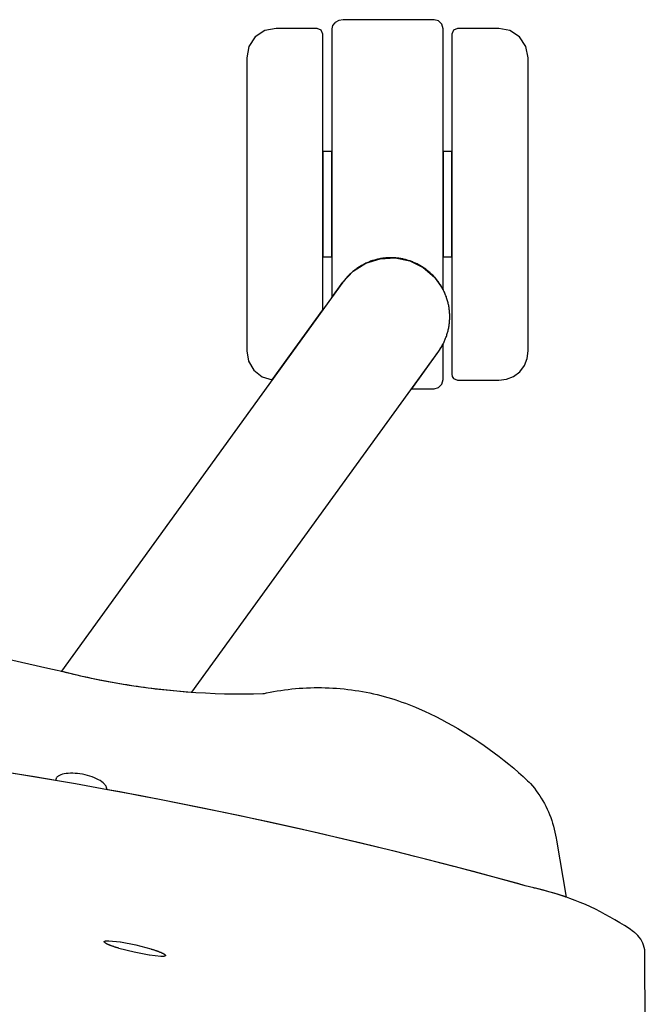
# Model space of a CAD drawing. Units: inches. Extents: x 100808 to 168135, y 29751 to 98067.
# Drawn here: x 132589 to 132696, y 38639 to 38807 of the extents above; entities that cross this region are included whole.
import ezdxf

# ---------------------------------------------------------------- set-up
doc = ezdxf.new("R2010")
doc.units = ezdxf.units.IN
doc.header["$MEASUREMENT"] = 0
doc.layers.add('freecads.com', color=7, linetype='Continuous')

msp = doc.modelspace()

# ---------------------------------------------------------------- linework, layer by layer
at = {"layer": 'freecads.com'}
for p, q in [((132642.17, 38806.15), (132642.03, 38805.57)), ((132642.54, 38806.61), (132642.17, 38806.15)), ((132642.62, 38806.67), (132642.54, 38806.61)), ((132643.25, 38807.01), (132642.62, 38806.67)), ((132643.95, 38807.13), (132643.25, 38807.01)), ((132659.48, 38807.13), (132643.95, 38807.13)), ((132660.26, 38806.92), (132659.48, 38807.13)), ((132660.83, 38806.35), (132660.26, 38806.92)), ((132661.03, 38805.57), (132660.83, 38806.35)), ((132630.62, 38805.27), (132628.99, 38804.19)), ((132632.53, 38805.64), (132630.62, 38805.27)), ((132639.53, 38805.64), (132632.53, 38805.64)), ((132640.24, 38805.35), (132639.53, 38805.64)), ((132640.53, 38804.64), (132640.24, 38805.35)), ((132640.53, 38757.64), (132640.53, 38804.64)), ((132642.03, 38805.57), (132642.03, 38759.71)), ((132661.03, 38761.07), (132661.03, 38805.57)), ((132662.81, 38805.35), (132662.51, 38804.64)), ((132662.51, 38804.64), (132662.51, 38746.64)), ((132663.51, 38805.64), (132662.81, 38805.35)), ((132670.51, 38805.64), (132663.51, 38805.64)), ((132672.43, 38805.27), (132670.51, 38805.64)), ((132674.06, 38804.19), (132672.43, 38805.27)), ((132628.99, 38804.19), (132627.91, 38802.56)), ((132675.14, 38802.56), (132674.06, 38804.19)), ((132627.91, 38802.56), (132627.53, 38800.64)), ((132675.51, 38800.64), (132675.14, 38802.56)), ((132627.53, 38800.64), (132627.53, 38750.64)), ((132675.51, 38750.64), (132675.51, 38800.64)), ((132642.03, 38784.64), (132640.53, 38784.64)), ((132640.53, 38784.64), (132640.53, 38766.64)), ((132642.03, 38766.64), (132642.03, 38784.64)), ((132662.51, 38784.64), (132661.03, 38784.64)), ((132661.03, 38784.64), (132661.03, 38766.64)), ((132662.51, 38766.64), (132662.51, 38784.64)), ((132640.53, 38766.64), (132642.03, 38766.64)), ((132647.86, 38765.57), (132650.29, 38766.35)), ((132648.17, 38765.71), (132648, 38765.64)), ((132648.33, 38765.78), (132648.17, 38765.71)), ((132648.49, 38765.84), (132648.33, 38765.78)), ((132648.66, 38765.91), (132648.49, 38765.84)), ((132648.83, 38765.96), (132648.66, 38765.91)), ((132649, 38766.02), (132648.83, 38765.96)), ((132649.17, 38766.07), (132649, 38766.02)), ((132649.34, 38766.12), (132649.17, 38766.07)), ((132649.51, 38766.17), (132649.34, 38766.12)), ((132649.68, 38766.22), (132649.51, 38766.17)), ((132649.85, 38766.26), (132649.68, 38766.22)), ((132650.02, 38766.29), (132649.85, 38766.26)), ((132650.2, 38766.33), (132650.02, 38766.29)), ((132650.37, 38766.36), (132650.2, 38766.33)), ((132650.29, 38766.35), (132652.85, 38766.48)), ((132650.54, 38766.39), (132650.37, 38766.36)), ((132650.72, 38766.42), (132650.54, 38766.39)), ((132650.89, 38766.44), (132650.72, 38766.42)), ((132651.07, 38766.46), (132650.89, 38766.44)), ((132651.24, 38766.47), (132651.07, 38766.46)), ((132651.41, 38766.49), (132651.24, 38766.47)), ((132651.59, 38766.5), (132651.41, 38766.49)), ((132651.76, 38766.5), (132651.59, 38766.5)), ((132651.94, 38766.51), (132651.76, 38766.5)), ((132652.11, 38766.51), (132651.94, 38766.51)), ((132652.28, 38766.51), (132652.11, 38766.51)), ((132652.45, 38766.5), (132652.28, 38766.51)), ((132652.62, 38766.5), (132652.45, 38766.5)), ((132652.8, 38766.49), (132652.62, 38766.5)), ((132652.97, 38766.47), (132652.8, 38766.49)), ((132652.85, 38766.48), (132655.35, 38765.97)), ((132653.13, 38766.46), (132652.97, 38766.47)), ((132653.3, 38766.44), (132653.13, 38766.46)), ((132653.47, 38766.42), (132653.3, 38766.44)), ((132653.64, 38766.39), (132653.47, 38766.42)), ((132653.8, 38766.36), (132653.64, 38766.39)), ((132653.96, 38766.34), (132653.8, 38766.36)), ((132654.13, 38766.3), (132653.96, 38766.34)), ((132654.29, 38766.27), (132654.13, 38766.3)), ((132654.45, 38766.23), (132654.29, 38766.27)), ((132654.61, 38766.19), (132654.45, 38766.23)), ((132654.76, 38766.15), (132654.61, 38766.19)), ((132654.92, 38766.11), (132654.76, 38766.15)), ((132655.08, 38766.06), (132654.92, 38766.11)), ((132655.23, 38766.01), (132655.08, 38766.06)), ((132655.38, 38765.96), (132655.23, 38766.01)), ((132655.35, 38765.97), (132657.64, 38764.84)), ((132655.54, 38765.9), (132655.38, 38765.96)), ((132655.69, 38765.85), (132655.54, 38765.9)), ((132655.84, 38765.79), (132655.69, 38765.85)), ((132655.99, 38765.72), (132655.84, 38765.79)), ((132656.15, 38765.66), (132655.99, 38765.72)), ((132661.03, 38766.64), (132662.51, 38766.64)), ((132643.94, 38762.35), (132645.69, 38764.21)), ((132645.51, 38764.06), (132645.38, 38763.94)), ((132645.64, 38764.17), (132645.51, 38764.06)), ((132645.77, 38764.28), (132645.64, 38764.17)), ((132645.69, 38764.21), (132647.86, 38765.57)), ((132645.91, 38764.38), (132645.77, 38764.28)), ((132646.05, 38764.49), (132645.91, 38764.38)), ((132646.18, 38764.59), (132646.05, 38764.49)), ((132646.33, 38764.69), (132646.18, 38764.59)), ((132646.47, 38764.79), (132646.33, 38764.69)), ((132646.61, 38764.89), (132646.47, 38764.79)), ((132646.76, 38764.98), (132646.61, 38764.89)), ((132646.91, 38765.07), (132646.76, 38764.98)), ((132647.06, 38765.16), (132646.91, 38765.07)), ((132647.21, 38765.25), (132647.06, 38765.16)), ((132647.37, 38765.33), (132647.21, 38765.25)), ((132647.53, 38765.41), (132647.37, 38765.33)), ((132647.68, 38765.49), (132647.53, 38765.41)), ((132647.84, 38765.57), (132647.68, 38765.49)), ((132648, 38765.64), (132647.84, 38765.57)), ((132656.3, 38765.59), (132656.15, 38765.66)), ((132656.45, 38765.52), (132656.3, 38765.59)), ((132656.6, 38765.45), (132656.45, 38765.52)), ((132656.75, 38765.37), (132656.6, 38765.45)), ((132656.9, 38765.29), (132656.75, 38765.37)), ((132657.05, 38765.21), (132656.9, 38765.29)), ((132657.19, 38765.12), (132657.05, 38765.21)), ((132657.34, 38765.04), (132657.19, 38765.12)), ((132657.49, 38764.94), (132657.34, 38765.04)), ((132657.63, 38764.85), (132657.49, 38764.94)), ((132657.77, 38764.76), (132657.63, 38764.85)), ((132657.64, 38764.84), (132659.58, 38763.17)), ((132657.92, 38764.66), (132657.77, 38764.76)), ((132658.06, 38764.56), (132657.92, 38764.66)), ((132658.2, 38764.45), (132658.06, 38764.56)), ((132658.33, 38764.34), (132658.2, 38764.45)), ((132658.47, 38764.23), (132658.33, 38764.34)), ((132658.6, 38764.12), (132658.47, 38764.23)), ((132658.74, 38764.01), (132658.6, 38764.12)), ((132643.94, 38762.35), (132595.9, 38695.98)), ((132642.03, 38759.71), (132643.94, 38762.35)), ((132644.04, 38762.48), (132643.94, 38762.35)), ((132644.14, 38762.61), (132644.04, 38762.48)), ((132644.24, 38762.73), (132644.14, 38762.61)), ((132644.34, 38762.86), (132644.24, 38762.73)), ((132644.45, 38762.99), (132644.34, 38762.86)), ((132644.56, 38763.11), (132644.45, 38762.99)), ((132644.67, 38763.23), (132644.56, 38763.11)), ((132644.78, 38763.36), (132644.67, 38763.23)), ((132644.9, 38763.48), (132644.78, 38763.36)), ((132645.01, 38763.6), (132644.9, 38763.48)), ((132645.13, 38763.71), (132645.01, 38763.6)), ((132645.26, 38763.83), (132645.13, 38763.71)), ((132645.38, 38763.94), (132645.26, 38763.83)), ((132658.87, 38763.89), (132658.74, 38764.01)), ((132659, 38763.77), (132658.87, 38763.89)), ((132659.12, 38763.65), (132659, 38763.77)), ((132659.25, 38763.53), (132659.12, 38763.65)), ((132659.37, 38763.4), (132659.25, 38763.53)), ((132659.49, 38763.27), (132659.37, 38763.4)), ((132659.61, 38763.14), (132659.49, 38763.27)), ((132659.58, 38763.17), (132661.03, 38761.07)), ((132659.73, 38763.01), (132659.61, 38763.14)), ((132659.84, 38762.87), (132659.73, 38763.01)), ((132659.95, 38762.73), (132659.84, 38762.87)), ((132660.06, 38762.59), (132659.95, 38762.73)), ((132660.17, 38762.45), (132660.06, 38762.59)), ((132660.28, 38762.31), (132660.17, 38762.45)), ((132660.38, 38762.16), (132660.28, 38762.31)), ((132660.48, 38762.02), (132660.38, 38762.16)), ((132660.57, 38761.87), (132660.48, 38762.02)), ((132660.67, 38761.72), (132660.57, 38761.87)), ((132660.76, 38761.57), (132660.67, 38761.72)), ((132660.85, 38761.41), (132660.76, 38761.57)), ((132660.93, 38761.26), (132660.85, 38761.41)), ((132661.02, 38761.1), (132660.93, 38761.26)), ((132661.1, 38760.95), (132661.02, 38761.1)), ((132661.17, 38760.79), (132661.1, 38760.95)), ((132661.25, 38760.63), (132661.17, 38760.79)), ((132661.32, 38760.47), (132661.25, 38760.63)), ((132661.39, 38760.31), (132661.32, 38760.47)), ((132661.45, 38760.15), (132661.39, 38760.31)), ((132661.52, 38759.99), (132661.45, 38760.15)), ((132661.58, 38759.82), (132661.52, 38759.99)), ((132661.63, 38759.66), (132661.58, 38759.82)), ((132661.69, 38759.5), (132661.63, 38759.66)), ((132661.74, 38759.33), (132661.69, 38759.5)), ((132661.78, 38759.17), (132661.74, 38759.33)), ((132661.83, 38759), (132661.78, 38759.17)), ((132661.87, 38758.84), (132661.83, 38759)), ((132631.87, 38745.67), (132640.53, 38757.64)), ((132661.91, 38758.67), (132661.87, 38758.84)), ((132661.95, 38758.51), (132661.91, 38758.67)), ((132661.98, 38758.34), (132661.95, 38758.51)), ((132662.01, 38758.17), (132661.98, 38758.34)), ((132662.04, 38758.01), (132662.01, 38758.17)), ((132662.06, 38757.84), (132662.04, 38758.01)), ((132662.08, 38757.68), (132662.06, 38757.84)), ((132662.1, 38757.52), (132662.08, 38757.68)), ((132662.12, 38757.35), (132662.1, 38757.52)), ((132662.13, 38757.19), (132662.12, 38757.35)), ((132662.12, 38755.53), (132662.13, 38755.7)), ((132662.14, 38757.03), (132662.13, 38757.19)), ((132662.13, 38755.7), (132662.14, 38755.86)), ((132662.15, 38756.86), (132662.14, 38757.03)), ((132662.14, 38755.86), (132662.15, 38756.02)), ((132662.16, 38756.66), (132662.15, 38756.86)), ((132662.15, 38756.02), (132662.16, 38756.24)), ((132662.16, 38756.24), (132662.16, 38756.65)), ((132661.83, 38753.89), (132661.87, 38754.05)), ((132661.87, 38754.05), (132661.91, 38754.21)), ((132661.91, 38754.21), (132661.94, 38754.38)), ((132661.94, 38754.38), (132661.98, 38754.54)), ((132661.98, 38754.54), (132662.01, 38754.71)), ((132662.01, 38754.71), (132662.04, 38754.87)), ((132662.04, 38754.87), (132662.06, 38755.04)), ((132662.06, 38755.04), (132662.08, 38755.2)), ((132662.08, 38755.2), (132662.1, 38755.37)), ((132662.1, 38755.37), (132662.12, 38755.53)), ((132661.2, 38752.16), (132661.27, 38752.31)), ((132661.27, 38752.31), (132661.34, 38752.46)), ((132661.34, 38752.46), (132661.4, 38752.62)), ((132661.4, 38752.62), (132661.46, 38752.77)), ((132661.46, 38752.77), (132661.52, 38752.93)), ((132661.52, 38752.93), (132661.58, 38753.09)), ((132661.58, 38753.09), (132661.64, 38753.24)), ((132661.64, 38753.24), (132661.69, 38753.4)), ((132661.69, 38753.4), (132661.74, 38753.56)), ((132661.74, 38753.56), (132661.78, 38753.73)), ((132661.78, 38753.73), (132661.83, 38753.89)), ((132618.15, 38692.4), (132660.27, 38750.58)), ((132627.53, 38750.64), (132627.82, 38748.86)), ((132661.03, 38751.82), (132660.25, 38750.55)), ((132660.27, 38750.58), (132660.37, 38750.72)), ((132660.37, 38750.72), (132660.46, 38750.85)), ((132660.46, 38750.85), (132660.55, 38750.99)), ((132660.55, 38750.99), (132660.64, 38751.13)), ((132660.64, 38751.13), (132660.73, 38751.27)), ((132660.73, 38751.27), (132660.81, 38751.42)), ((132660.81, 38751.42), (132660.89, 38751.56)), ((132660.89, 38751.56), (132660.97, 38751.71)), ((132660.97, 38751.71), (132661.05, 38751.86)), ((132661.03, 38745.71), (132661.03, 38751.82)), ((132661.05, 38751.86), (132661.13, 38752)), ((132661.13, 38752), (132661.2, 38752.16)), ((132675.37, 38749.33), (132675.51, 38750.64)), ((132660.25, 38750.55), (132655.62, 38744.15)), ((132674.89, 38748.11), (132675.37, 38749.33)), ((132627.82, 38748.86), (132628.73, 38747.31)), ((132628.73, 38747.31), (132630.15, 38746.19)), ((132674.09, 38747.07), (132674.89, 38748.11)), ((132630.15, 38746.19), (132631.87, 38745.67)), ((132660.83, 38744.93), (132661.03, 38745.71)), ((132662.51, 38746.64), (132662.59, 38746.26)), ((132662.59, 38746.26), (132662.81, 38745.93)), ((132662.81, 38745.93), (132663.51, 38745.64)), ((132663.51, 38745.64), (132670.51, 38745.64)), ((132670.51, 38745.64), (132671.82, 38745.78)), ((132671.82, 38745.78), (132673.04, 38746.27)), ((132673.04, 38746.27), (132674.09, 38747.07)), ((132655.62, 38744.15), (132659.48, 38744.15)), ((132659.48, 38744.15), (132660.26, 38744.36)), ((132660.26, 38744.36), (132660.83, 38744.93)), ((132587.12, 38697.94), (132590.36, 38697.23)), ((132590.36, 38697.23), (132593.58, 38696.51)), ((132593.58, 38696.51), (132595.19, 38696.15)), ((132595.19, 38696.15), (132595.72, 38696.03)), ((132595.74, 38696.02), (132595.86, 38695.99)), ((132595.86, 38695.99), (132596.26, 38695.89)), ((132595.91, 38695.98), (132596, 38695.96)), ((132596, 38695.96), (132596.15, 38695.92)), ((132596.15, 38695.92), (132596.76, 38695.77)), ((132596.26, 38695.89), (132597.84, 38695.5)), ((132596.76, 38695.77), (132597.36, 38695.62)), ((132597.36, 38695.62), (132597.96, 38695.47)), ((132597.84, 38695.5), (132599.43, 38695.13)), ((132597.96, 38695.47), (132598.57, 38695.33)), ((132598.57, 38695.33), (132599.17, 38695.19)), ((132599.17, 38695.19), (132599.78, 38695.06)), ((132599.43, 38695.13), (132601.03, 38694.78)), ((132599.78, 38695.06), (132600.38, 38694.93)), ((132600.38, 38694.93), (132600.99, 38694.8)), ((132600.99, 38694.8), (132601.59, 38694.67)), ((132601.03, 38694.78), (132602.63, 38694.46)), ((132601.59, 38694.67), (132602.2, 38694.55)), ((132602.2, 38694.55), (132602.8, 38694.43)), ((132602.63, 38694.46), (132604.24, 38694.15)), ((132602.8, 38694.43), (132603.41, 38694.31)), ((132603.41, 38694.31), (132604.02, 38694.19)), ((132604.02, 38694.19), (132604.62, 38694.08)), ((132604.24, 38694.15), (132605.85, 38693.86)), ((132604.62, 38694.08), (132605.23, 38693.97)), ((132605.23, 38693.97), (132605.84, 38693.87)), ((132605.84, 38693.87), (132606.45, 38693.77)), ((132605.85, 38693.86), (132607.46, 38693.6)), ((132606.45, 38693.77), (132607.06, 38693.67)), ((132607.06, 38693.67), (132607.66, 38693.57)), ((132607.46, 38693.6), (132609.08, 38693.36)), ((132607.66, 38693.57), (132608.27, 38693.48)), ((132608.27, 38693.48), (132608.88, 38693.39)), ((132608.88, 38693.39), (132609.49, 38693.3)), ((132609.08, 38693.36), (132610.71, 38693.14)), ((132609.49, 38693.3), (132610.1, 38693.22)), ((132610.1, 38693.22), (132610.71, 38693.14)), ((132610.71, 38693.14), (132612.33, 38692.94)), ((132610.71, 38693.14), (132611.32, 38693.06)), ((132611.32, 38693.06), (132611.93, 38692.98)), ((132611.93, 38692.98), (132612.54, 38692.91)), ((132612.33, 38692.94), (132613.96, 38692.76)), ((132612.54, 38692.91), (132613.16, 38692.84)), ((132613.16, 38692.84), (132613.77, 38692.78)), ((132613.77, 38692.78), (132614.38, 38692.71)), ((132613.96, 38692.76), (132615.59, 38692.6)), ((132614.38, 38692.71), (132614.99, 38692.65)), ((132614.99, 38692.65), (132615.61, 38692.6)), ((132615.59, 38692.6), (132617.22, 38692.46)), ((132615.61, 38692.6), (132616.22, 38692.54)), ((132616.22, 38692.54), (132616.83, 38692.49)), ((132616.83, 38692.49), (132617.45, 38692.45)), ((132617.22, 38692.46), (132618.86, 38692.35)), ((132617.45, 38692.45), (132618.06, 38692.4)), ((132618.06, 38692.4), (132618.14, 38692.4)), ((132618.14, 38692.4), (132618.15, 38692.4)), ((132618.86, 38692.35), (132620.49, 38692.25)), ((132620.49, 38692.25), (132622.13, 38692.18)), ((132622.13, 38692.18), (132623.76, 38692.13)), ((132623.76, 38692.13), (132625.4, 38692.11)), ((132625.4, 38692.11), (132627.03, 38692.1)), ((132627.03, 38692.1), (132628.66, 38692.11)), ((132628.66, 38692.11), (132630.29, 38692.15)), ((132630.29, 38692.15), (132630.43, 38692.16)), ((132630.43, 38692.16), (132630.47, 38692.17)), ((132630.48, 38692.17), (132630.5, 38692.18)), ((132630.5, 38692.18), (132630.58, 38692.19)), ((132630.58, 38692.19), (132630.88, 38692.26)), ((132630.88, 38692.26), (132631.5, 38692.38)), ((132631.5, 38692.38), (132632.11, 38692.5)), ((132632.11, 38692.5), (132632.73, 38692.6)), ((132632.73, 38692.6), (132633.35, 38692.7)), ((132633.35, 38692.7), (132633.97, 38692.79)), ((132633.97, 38692.79), (132634.6, 38692.87)), ((132634.6, 38692.87), (132635.22, 38692.94)), ((132635.22, 38692.94), (132635.85, 38693)), ((132635.85, 38693), (132636.48, 38693.05)), ((132636.48, 38693.05), (132637.12, 38693.09)), ((132637.12, 38693.09), (132637.75, 38693.13)), ((132637.75, 38693.13), (132638.39, 38693.15)), ((132638.39, 38693.15), (132639.02, 38693.17)), ((132639.02, 38693.17), (132639.66, 38693.17)), ((132639.66, 38693.17), (132640.3, 38693.17)), ((132640.3, 38693.17), (132640.93, 38693.15)), ((132640.93, 38693.15), (132641.57, 38693.13)), ((132641.57, 38693.13), (132642.21, 38693.1)), ((132642.21, 38693.1), (132642.84, 38693.05)), ((132642.84, 38693.05), (132643.48, 38693)), ((132643.48, 38693), (132644.12, 38692.94)), ((132644.12, 38692.94), (132644.75, 38692.87)), ((132644.75, 38692.87), (132645.38, 38692.79)), ((132645.38, 38692.79), (132646.01, 38692.7)), ((132646.01, 38692.7), (132646.64, 38692.6)), ((132646.64, 38692.6), (132647.27, 38692.5)), ((132647.27, 38692.5), (132647.9, 38692.38)), ((132647.9, 38692.38), (132648.52, 38692.25)), ((132648.52, 38692.25), (132649.14, 38692.12)), ((132649.14, 38692.12), (132649.76, 38691.97)), ((132649.76, 38691.97), (132650.38, 38691.82)), ((132650.38, 38691.82), (132650.99, 38691.66)), ((132650.99, 38691.66), (132651.6, 38691.49)), ((132651.6, 38691.49), (132652.21, 38691.31)), ((132652.21, 38691.31), (132652.81, 38691.12)), ((132652.81, 38691.12), (132653.41, 38690.92)), ((132653.41, 38690.92), (132654.01, 38690.71)), ((132654.01, 38690.71), (132654.6, 38690.5)), ((132654.6, 38690.5), (132655.18, 38690.28)), ((132655.18, 38690.28), (132655.77, 38690.05)), ((132655.77, 38690.05), (132656.34, 38689.81)), ((132656.34, 38689.81), (132656.92, 38689.56)), ((132656.92, 38689.56), (132657.88, 38689.13)), ((132657.88, 38689.13), (132658.84, 38688.67)), ((132658.84, 38688.67), (132659.79, 38688.21)), ((132659.79, 38688.21), (132660.74, 38687.72)), ((132660.74, 38687.72), (132661.68, 38687.22)), ((132661.68, 38687.22), (132662.61, 38686.71)), ((132662.61, 38686.71), (132663.53, 38686.18)), ((132663.53, 38686.18), (132664.45, 38685.63)), ((132664.45, 38685.63), (132665.35, 38685.07)), ((132665.35, 38685.07), (132666.25, 38684.5)), ((132666.25, 38684.5), (132667.14, 38683.91)), ((132667.14, 38683.91), (132668.02, 38683.3)), ((132668.02, 38683.3), (132668.89, 38682.69)), ((132668.89, 38682.69), (132669.75, 38682.06)), ((132669.75, 38682.06), (132670.6, 38681.41)), ((132670.6, 38681.41), (132671.43, 38680.75)), ((132671.43, 38680.75), (132672.26, 38680.08)), ((132672.26, 38680.08), (132673.07, 38679.4)), ((132592.84, 38677.68), (132587.38, 38678.58)), ((132591.31, 38677.93), (132587.66, 38678.54)), ((132596.08, 38678.38), (132595.81, 38678.29)), ((132596.38, 38678.45), (132596.08, 38678.38)), ((132596.7, 38678.51), (132596.38, 38678.45)), ((132597.06, 38678.54), (132596.7, 38678.51)), ((132597.44, 38678.56), (132597.06, 38678.54)), ((132597.84, 38678.56), (132597.44, 38678.56)), ((132598.24, 38678.54), (132597.84, 38678.56)), ((132598.66, 38678.51), (132598.24, 38678.54)), ((132599.08, 38678.45), (132598.66, 38678.51)), ((132599.51, 38678.38), (132599.08, 38678.45)), ((132599.94, 38678.29), (132599.51, 38678.38)), ((132673.07, 38679.4), (132673.87, 38678.7)), ((132673.87, 38678.7), (132674.66, 38678)), ((132594.96, 38677.31), (132591.31, 38677.93)), ((132598.3, 38676.73), (132592.84, 38677.68)), ((132594.97, 38677.51), (132594.96, 38677.47)), ((132594.96, 38677.47), (132594.96, 38677.31)), ((132595, 38677.63), (132594.97, 38677.55)), ((132594.97, 38677.55), (132594.97, 38677.53)), ((132594.97, 38677.53), (132594.97, 38677.51)), ((132595.04, 38677.71), (132595, 38677.63)), ((132595.08, 38677.79), (132595.04, 38677.71)), ((132595.14, 38677.86), (132595.08, 38677.79)), ((132595.2, 38677.93), (132595.14, 38677.86)), ((132595.28, 38678), (132595.2, 38677.93)), ((132595.37, 38678.06), (132595.28, 38678)), ((132595.46, 38678.13), (132595.37, 38678.06)), ((132595.57, 38678.18), (132595.46, 38678.13)), ((132595.68, 38678.24), (132595.57, 38678.18)), ((132595.81, 38678.29), (132595.68, 38678.24)), ((132603.75, 38675.75), (132598.3, 38676.73)), ((132600.36, 38678.18), (132599.94, 38678.29)), ((132600.76, 38678.07), (132600.36, 38678.18)), ((132601.15, 38677.93), (132600.76, 38678.07)), ((132601.53, 38677.79), (132601.15, 38677.93)), ((132601.89, 38677.63), (132601.53, 38677.79)), ((132602.22, 38677.46), (132601.89, 38677.63)), ((132602.52, 38677.29), (132602.22, 38677.46)), ((132602.79, 38677.11), (132602.52, 38677.29)), ((132603.03, 38676.92), (132602.79, 38677.11)), ((132603.23, 38676.73), (132603.03, 38676.92)), ((132603.32, 38676.64), (132603.23, 38676.73)), ((132674.66, 38678), (132675.44, 38677.28)), ((132675.44, 38677.28), (132675.68, 38677.05)), ((132675.68, 38677.05), (132675.7, 38677.03)), ((132675.7, 38677.03), (132675.76, 38676.97)), ((132675.76, 38676.97), (132675.93, 38676.78)), ((132675.93, 38676.78), (132676.26, 38676.39)), ((132603.4, 38676.54), (132603.32, 38676.64)), ((132603.46, 38676.45), (132603.4, 38676.54)), ((132603.52, 38676.36), (132603.46, 38676.45)), ((132603.57, 38676.27), (132603.52, 38676.36)), ((132603.6, 38676.18), (132603.57, 38676.27)), ((132603.63, 38676.09), (132603.6, 38676.18)), ((132603.65, 38676), (132603.63, 38676.09)), ((132603.64, 38675.79), (132603.65, 38675.83)), ((132603.64, 38675.78), (132603.64, 38675.79)), ((132603.65, 38675.92), (132603.65, 38676)), ((132603.65, 38675.83), (132603.65, 38675.92)), ((132604.2, 38675.67), (132603.65, 38675.77)), ((132609.19, 38674.74), (132603.75, 38675.75)), ((132605.89, 38675.36), (132604.2, 38675.67)), ((132609.27, 38674.72), (132605.89, 38675.36)), ((132676.26, 38676.39), (132676.59, 38675.99)), ((132676.59, 38675.99), (132676.9, 38675.58)), ((132676.9, 38675.58), (132677.21, 38675.16)), ((132677.21, 38675.16), (132677.5, 38674.73)), ((132614.63, 38673.68), (132609.19, 38674.74)), ((132612.64, 38674.07), (132609.27, 38674.72)), ((132616.01, 38673.41), (132612.64, 38674.07)), ((132620.05, 38672.59), (132614.63, 38673.68)), ((132619.38, 38672.73), (132616.01, 38673.41)), ((132677.5, 38674.73), (132677.78, 38674.29)), ((132677.78, 38674.29), (132678.05, 38673.84)), ((132678.05, 38673.84), (132678.3, 38673.39)), ((132678.3, 38673.39), (132678.54, 38672.92)), ((132622.74, 38672.04), (132619.38, 38672.73)), ((132625.47, 38671.47), (132620.05, 38672.59)), ((132626.1, 38671.33), (132622.74, 38672.04)), ((132678.54, 38672.92), (132678.77, 38672.45)), ((132678.77, 38672.45), (132678.99, 38671.98)), ((132678.99, 38671.98), (132679.19, 38671.5)), ((132630.88, 38670.3), (132625.47, 38671.47)), ((132629.46, 38670.61), (132626.1, 38671.33)), ((132632.81, 38669.88), (132629.46, 38670.61)), ((132636.28, 38669.11), (132630.88, 38670.3)), ((132679.19, 38671.5), (132679.38, 38671.01)), ((132679.38, 38671.01), (132679.55, 38670.52)), ((132679.55, 38670.52), (132679.71, 38670.02)), ((132679.71, 38670.02), (132679.86, 38669.52)), ((132636.17, 38669.13), (132632.81, 38669.88)), ((132639.52, 38668.37), (132636.17, 38669.13)), ((132641.67, 38667.87), (132636.28, 38669.11)), ((132642.86, 38667.59), (132639.52, 38668.37)), ((132679.86, 38669.52), (132679.99, 38669.02)), ((132679.99, 38669.02), (132680.1, 38668.51)), ((132680.1, 38668.51), (132680.21, 38668.01)), ((132647.04, 38666.6), (132641.67, 38667.87)), ((132646.21, 38666.8), (132642.86, 38667.59)), ((132649.54, 38666), (132646.21, 38666.8)), ((132652.41, 38665.3), (132647.04, 38666.6)), ((132680.21, 38668.01), (132680.29, 38667.5)), ((132680.29, 38667.5), (132680.35, 38667.13)), ((132680.35, 38667.13), (132682, 38657.43)), ((132652.88, 38665.18), (132649.54, 38666)), ((132657.77, 38663.95), (132652.41, 38665.3)), ((132656.21, 38664.35), (132652.88, 38665.18)), ((132659.54, 38663.5), (132656.21, 38664.35)), ((132663.12, 38662.58), (132657.77, 38663.95)), ((132662.87, 38662.64), (132659.54, 38663.5)), ((132666.19, 38661.77), (132662.87, 38662.64)), ((132668.45, 38661.16), (132663.12, 38662.58)), ((132669.5, 38660.88), (132666.19, 38661.77)), ((132673.77, 38659.72), (132668.45, 38661.16)), ((132672.82, 38659.98), (132669.5, 38660.88)), ((132674.47, 38659.52), (132672.82, 38659.98)), ((132675.02, 38659.37), (132673.77, 38659.72)), ((132675.02, 38659.37), (132674.47, 38659.52)), ((132676.49, 38658.98), (132675.02, 38659.37)), ((132676.48, 38658.98), (132675.03, 38659.37)), ((132676.54, 38658.97), (132676.51, 38658.98)), ((132676.55, 38658.97), (132676.52, 38658.98)), ((132676.67, 38658.94), (132676.54, 38658.97)), ((132676.78, 38658.92), (132676.55, 38658.97)), ((132677.2, 38658.82), (132676.67, 38658.94)), ((132677.23, 38658.82), (132676.78, 38658.92)), ((132678.24, 38658.57), (132677.2, 38658.82)), ((132678.15, 38658.59), (132677.23, 38658.82)), ((132679.06, 38658.35), (132678.15, 38658.59)), ((132679.28, 38658.29), (132678.24, 38658.57)), ((132679.97, 38658.09), (132679.06, 38658.35)), ((132680.31, 38657.99), (132679.28, 38658.29)), ((132680.87, 38657.81), (132679.97, 38658.09)), ((132681.33, 38657.66), (132680.31, 38657.99)), ((132681.77, 38657.51), (132680.87, 38657.81)), ((132681.84, 38657.49), (132681.33, 38657.66)), ((132682.66, 38657.2), (132681.77, 38657.51)), ((132681.96, 38657.44), (132681.84, 38657.49)), ((132682, 38657.43), (132681.96, 38657.44)), ((132683.54, 38656.86), (132682.66, 38657.2)), ((132684.42, 38656.51), (132683.54, 38656.86)), ((132685.3, 38656.14), (132684.42, 38656.51)), ((132686.16, 38655.75), (132685.3, 38656.14)), ((132687.02, 38655.34), (132686.16, 38655.75)), ((132687.86, 38654.92), (132687.02, 38655.34)), ((132688.7, 38654.48), (132687.86, 38654.92)), ((132689.53, 38654.02), (132688.7, 38654.48)), ((132690.35, 38653.55), (132689.53, 38654.02)), ((132691.16, 38653.06), (132690.35, 38653.55)), ((132691.95, 38652.56), (132691.16, 38653.06)), ((132692.74, 38652.04), (132691.95, 38652.56)), ((132693.51, 38651.5), (132692.74, 38652.04)), ((132693.7, 38651.37), (132693.51, 38651.5)), ((132603.23, 38649.82), (132603.24, 38649.84)), ((132603.23, 38649.81), (132603.23, 38649.82)), ((132603.23, 38649.79), (132603.23, 38649.81)), ((132603.23, 38649.77), (132603.23, 38649.79)), ((132603.24, 38649.85), (132603.25, 38649.87)), ((132603.24, 38649.84), (132603.24, 38649.85)), ((132603.25, 38649.87), (132603.27, 38649.88)), ((132603.27, 38649.88), (132603.29, 38649.89)), ((132603.29, 38649.89), (132603.31, 38649.9)), ((132603.31, 38649.9), (132603.33, 38649.91)), ((132603.33, 38649.91), (132603.36, 38649.92)), ((132603.36, 38649.92), (132603.39, 38649.93)), ((132603.39, 38649.93), (132603.42, 38649.94)), ((132603.42, 38649.94), (132603.45, 38649.95)), ((132603.45, 38649.95), (132603.49, 38649.95)), ((132603.49, 38649.95), (132603.53, 38649.96)), ((132603.53, 38649.96), (132603.58, 38649.96)), ((132603.58, 38649.96), (132603.63, 38649.97)), ((132603.63, 38649.97), (132603.68, 38649.97)), ((132603.68, 38649.97), (132603.73, 38649.97)), ((132603.73, 38649.97), (132603.79, 38649.98)), ((132603.79, 38649.98), (132603.85, 38649.98)), ((132603.85, 38649.98), (132603.91, 38649.98)), ((132603.91, 38649.98), (132603.98, 38649.98)), ((132604.02, 38649.97), (132605.94, 38649.77)), ((132693.73, 38651.35), (132693.7, 38651.37)), ((132693.74, 38651.33), (132693.73, 38651.35)), ((132693.82, 38651.28), (132693.74, 38651.33)), ((132693.96, 38651.15), (132693.82, 38651.28)), ((132694.24, 38650.88), (132693.96, 38651.15)), ((132694.5, 38650.59), (132694.24, 38650.88)), ((132694.73, 38650.27), (132694.5, 38650.59)), ((132694.93, 38649.93), (132694.73, 38650.27)), ((132695.1, 38649.57), (132694.93, 38649.93)), ((132603.24, 38649.75), (132603.23, 38649.77)), ((132603.25, 38649.74), (132603.24, 38649.75)), ((132603.26, 38649.72), (132603.25, 38649.74)), ((132603.28, 38649.7), (132603.26, 38649.72)), ((132603.3, 38649.68), (132603.28, 38649.7)), ((132603.32, 38649.66), (132603.3, 38649.68)), ((132603.35, 38649.63), (132603.32, 38649.66)), ((132603.38, 38649.61), (132603.35, 38649.63)), ((132603.41, 38649.59), (132603.38, 38649.61)), ((132603.44, 38649.57), (132603.41, 38649.59)), ((132603.48, 38649.54), (132603.44, 38649.57)), ((132603.52, 38649.52), (132603.48, 38649.54)), ((132603.57, 38649.49), (132603.52, 38649.52)), ((132603.62, 38649.47), (132603.57, 38649.49)), ((132603.67, 38649.44), (132603.62, 38649.47)), ((132603.72, 38649.41), (132603.67, 38649.44)), ((132603.78, 38649.39), (132603.72, 38649.41)), ((132603.84, 38649.36), (132603.78, 38649.39)), ((132603.9, 38649.33), (132603.84, 38649.36)), ((132603.96, 38649.3), (132603.9, 38649.33)), ((132604.03, 38649.27), (132603.96, 38649.3)), ((132604.1, 38649.24), (132604.03, 38649.27)), ((132604.17, 38649.21), (132604.1, 38649.24)), ((132604.25, 38649.18), (132604.17, 38649.21)), ((132604.32, 38649.15), (132604.25, 38649.18)), ((132604.4, 38649.12), (132604.32, 38649.15)), ((132604.48, 38649.09), (132604.4, 38649.12)), ((132604.57, 38649.06), (132604.48, 38649.09)), ((132604.65, 38649.03), (132604.57, 38649.06)), ((132604.74, 38649), (132604.65, 38649.03)), ((132604.83, 38648.97), (132604.74, 38649)), ((132604.92, 38648.94), (132604.83, 38648.97)), ((132605.02, 38648.9), (132604.92, 38648.94)), ((132605.12, 38648.87), (132605.02, 38648.9)), ((132605.22, 38648.84), (132605.12, 38648.87)), ((132605.32, 38648.81), (132605.22, 38648.84)), ((132605.42, 38648.77), (132605.32, 38648.81)), ((132605.53, 38648.74), (132605.42, 38648.77)), ((132605.64, 38648.71), (132605.53, 38648.74)), ((132605.69, 38648.69), (132605.64, 38648.71)), ((132605.72, 38648.68), (132605.69, 38648.69)), ((132608.3, 38648.01), (132605.72, 38648.68)), ((132605.97, 38649.77), (132608.58, 38649.26)), ((132608.58, 38649.26), (132611.16, 38648.59)), ((132611.16, 38648.59), (132611.19, 38648.58)), ((132611.19, 38648.58), (132611.24, 38648.56)), ((132611.24, 38648.56), (132611.35, 38648.53)), ((132611.35, 38648.53), (132611.46, 38648.49)), ((132611.46, 38648.49), (132611.56, 38648.46)), ((132611.56, 38648.46), (132611.66, 38648.43)), ((132611.66, 38648.43), (132611.76, 38648.4)), ((132611.76, 38648.4), (132611.86, 38648.36)), ((132611.86, 38648.36), (132611.96, 38648.33)), ((132611.96, 38648.33), (132612.05, 38648.3)), ((132612.05, 38648.3), (132612.14, 38648.27)), ((132612.14, 38648.27), (132612.23, 38648.24)), ((132612.23, 38648.24), (132612.31, 38648.21)), ((132612.31, 38648.21), (132612.4, 38648.18)), ((132612.4, 38648.18), (132612.48, 38648.14)), ((132612.48, 38648.14), (132612.56, 38648.11)), ((132612.56, 38648.11), (132612.63, 38648.08)), ((132695.24, 38649.2), (132695.1, 38649.57)), ((132695.35, 38648.82), (132695.24, 38649.2)), ((132695.42, 38648.44), (132695.35, 38648.82)), ((132695.46, 38648.06), (132695.42, 38648.44)), ((132610.91, 38647.5), (132608.3, 38648.01)), ((132612.86, 38647.29), (132610.94, 38647.49)), ((132612.63, 38648.08), (132612.71, 38648.05)), ((132612.71, 38648.05), (132612.78, 38648.03)), ((132612.78, 38648.03), (132612.85, 38648)), ((132612.85, 38648), (132612.92, 38647.97)), ((132612.97, 38647.29), (132612.9, 38647.29)), ((132612.92, 38647.97), (132612.98, 38647.94)), ((132613.03, 38647.29), (132612.97, 38647.29)), ((132612.98, 38647.94), (132613.04, 38647.91)), ((132613.09, 38647.29), (132613.03, 38647.29)), ((132613.04, 38647.91), (132613.1, 38647.88)), ((132613.15, 38647.29), (132613.09, 38647.29)), ((132613.1, 38647.88), (132613.16, 38647.85)), ((132613.2, 38647.29), (132613.15, 38647.29)), ((132613.16, 38647.85), (132613.21, 38647.83)), ((132613.25, 38647.3), (132613.2, 38647.29)), ((132613.21, 38647.83), (132613.26, 38647.8)), ((132613.3, 38647.3), (132613.25, 38647.3)), ((132613.26, 38647.8), (132613.31, 38647.77)), ((132613.35, 38647.31), (132613.3, 38647.3)), ((132613.31, 38647.77), (132613.36, 38647.75)), ((132613.39, 38647.31), (132613.35, 38647.31)), ((132613.36, 38647.75), (132613.4, 38647.73)), ((132613.43, 38647.32), (132613.39, 38647.31)), ((132613.4, 38647.73), (132613.44, 38647.7)), ((132613.46, 38647.33), (132613.43, 38647.32)), ((132613.44, 38647.7), (132613.47, 38647.68)), ((132613.49, 38647.34), (132613.46, 38647.33)), ((132613.47, 38647.68), (132613.5, 38647.66)), ((132613.52, 38647.34), (132613.49, 38647.34)), ((132613.5, 38647.66), (132613.53, 38647.63)), ((132613.55, 38647.35), (132613.52, 38647.34)), ((132613.53, 38647.63), (132613.56, 38647.61)), ((132613.57, 38647.36), (132613.55, 38647.35)), ((132613.56, 38647.61), (132613.58, 38647.59)), ((132613.59, 38647.38), (132613.57, 38647.36)), ((132613.58, 38647.59), (132613.6, 38647.57)), ((132613.61, 38647.39), (132613.59, 38647.38)), ((132613.6, 38647.57), (132613.62, 38647.55)), ((132613.62, 38647.4), (132613.61, 38647.39)), ((132613.62, 38647.55), (132613.63, 38647.53)), ((132613.64, 38647.42), (132613.62, 38647.4)), ((132613.63, 38647.53), (132613.64, 38647.51)), ((132613.64, 38647.51), (132613.65, 38647.5)), ((132613.65, 38647.45), (132613.64, 38647.43)), ((132613.64, 38647.43), (132613.64, 38647.42)), ((132613.65, 38647.5), (132613.65, 38647.48)), ((132613.65, 38647.48), (132613.65, 38647.46)), ((132613.65, 38647.46), (132613.65, 38647.45)), ((132695.46, 38647.99), (132695.46, 38648.06)), ((132695.46, 38647.97), (132695.46, 38647.99)), ((132695.52, 38613.89), (132695.46, 38647.97))]:
    msp.add_line(p, q, dxfattribs=at)

doc.saveas('drawing.dxf')
